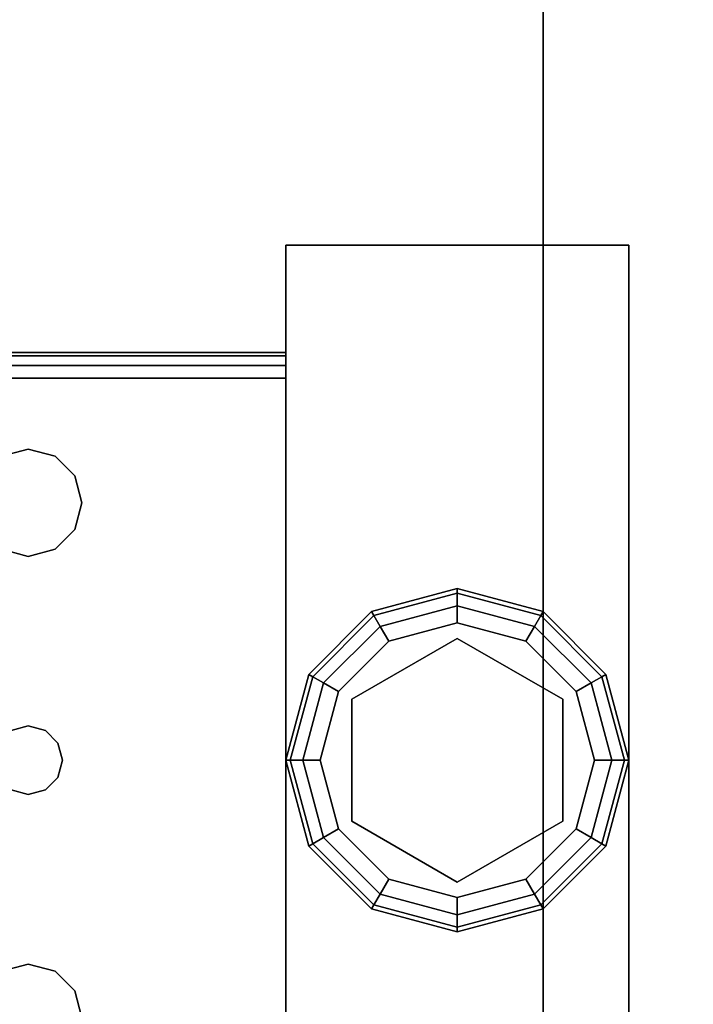
# Model space of a CAD drawing. Extents: x -165 to -57, y -88 to -16.
# Drawn here: x -83 to -81, y -34 to -31 of the extents above; entities that cross this region are included whole.
import ezdxf

# ---------------------------------------------------------------- set-up
doc = ezdxf.new("R2010")
doc.units = 0
doc.header["$LTSCALE"] = 96
doc.header["$MEASUREMENT"] = 0
for name, color, linetype in [('AFUST-3-GBLM', 7, 'Continuous'), ('AFUST-3-GDPL', 7, 'Continuous'), ('AFUST-3-LGPT1', 7, 'Continuous'), ('AFUST-3-SHLM', 7, 'Continuous'), ('AFUST-3-TPLM', 7, 'Continuous'), ('MAIN_FURN', 7, 'Continuous')]:
    doc.layers.add(name, color=color, linetype=linetype)

# ---------------------------------------------------------------- blocks, each defined once
blk = doc.blocks.new('ZN242022BFFL3')
at = {"layer": 'AFUST-3-GBLM', "color": 42, "linetype": 'Continuous'}
for points, invisible_edges in [([(23.375, -19.25, 4), (24, 0, 4), (23.375, 0, 4)], 1), ([(23.375, -19.25, 4), (24, -19.25, 4), (24, 0, 4)], 12), ([(24, -19.25, 21.375), (23.375, 0, 21.375), (24, 0, 21.375)], 1), ([(24, -19.25, 21.375), (23.375, -19.25, 21.375), (23.375, 0, 21.375)], 12), ([(23.375, -19.25, 21.375), (23.375, 0, 4), (23.375, 0, 21.375)], 1), ([(23.375, -19.25, 21.375), (23.375, -19.25, 4), (23.375, 0, 4)], 12)]:
    blk.add_3dface(points, dxfattribs=dict(at, invisible_edges=invisible_edges))
at = {"layer": 'AFUST-3-GDPL', "color": 47, "linetype": 'Continuous'}
for points, invisible_edges in [([(22.875, -16.942, 0.1), (23.125, -16.8884, 0.05), (23.125, -16.875, 0.1)], 1), ([(22.8817, -16.9536, 0.15), (22.875, -16.942, 0.1), (23.125, -16.875, 0.1)], 12), ([(23.125, -16.8884, 0.05), (22.875, -16.942, 0.1), (22.8817, -16.9536, 0.05)], 1), ([(22.8817, -16.9536, 0.15), (23.125, -16.875, 0.1), (23.125, -16.8884, 0.15)], 1), ([(23.125, -16.8884, 0.05), (22.8817, -16.9536, 0.05), (23.125, -16.925, 0.0134)], 2), ([(22.9, -16.9853, 0.1866), (22.8817, -16.9536, 0.15), (23.125, -16.8884, 0.15)], 12), ([(22.9, -16.9853, 0.1866), (23.125, -16.8884, 0.15), (23.125, -16.925, 0.1866)], 1), ([(23.125, -16.875, 0.1), (23.375, -16.942, 0.1), (23.125, -16.8884, 0.15)], 2), ([(23.125, -16.875, 0.1), (23.3683, -16.9536, 0.05), (23.375, -16.942, 0.1)], 1), ([(23.125, -16.875, 0.1), (23.125, -16.8884, 0.05), (23.3683, -16.9536, 0.05)], 12), ([(23.35, -16.9853, 0.0134), (23.125, -16.8884, 0.05), (23.125, -16.925, 0.0134)], 1), ([(23.125, -16.8884, 0.15), (23.3683, -16.9536, 0.15), (23.125, -16.925, 0.1866)], 2), ([(23.3683, -16.9536, 0.05), (23.125, -16.8884, 0.05), (23.35, -16.9853, 0.0134)], 2), ([(23.375, -16.942, 0.1), (23.3683, -16.9536, 0.15), (23.125, -16.8884, 0.15)], 12), ([(22.875, -16.942, 0.1), (22.7036, -17.1317, 0.15), (22.692, -17.125, 0.1)], 1), ([(22.8817, -16.9536, 0.05), (22.875, -16.942, 0.1), (22.692, -17.125, 0.1)], 12), ([(22.875, -16.942, 0.1), (22.8817, -16.9536, 0.15), (22.7036, -17.1317, 0.15)], 12), ([(22.8817, -16.9536, 0.05), (22.9, -16.9853, 0.0134), (23.125, -16.925, 0.0134)], 12), ([(22.9, -16.9853, 0.0134), (23.125, -16.975), (23.125, -16.925, 0.0134)], 1), ([(22.925, -17.0286, 0.2), (22.9, -16.9853, 0.1866), (23.125, -16.925, 0.1866)], 12), ([(22.925, -17.0286, 0.2), (23.125, -16.925, 0.1866), (23.125, -16.975, 0.2)], 1), ([(23.325, -17.0286), (23.125, -16.925, 0.0134), (23.125, -16.975)], 1), ([(23.325, -17.0286), (23.35, -16.9853, 0.0134), (23.125, -16.925, 0.0134)], 12), ([(23.35, -16.9853, 0.1866), (23.125, -16.975, 0.2), (23.125, -16.925, 0.1866)], 1), ([(23.3683, -16.9536, 0.15), (23.35, -16.9853, 0.1866), (23.125, -16.925, 0.1866)], 12), ([(23.3683, -16.9536, 0.15), (23.375, -16.942, 0.1), (23.558, -17.125, 0.1)], 12), ([(23.375, -16.942, 0.1), (23.3683, -16.9536, 0.05), (23.5464, -17.1317, 0.05)], 12), ([(23.375, -16.942, 0.1), (23.5464, -17.1317, 0.05), (23.558, -17.125, 0.1)], 1), ([(22.7036, -17.1317, 0.05), (22.8817, -16.9536, 0.05), (22.692, -17.125, 0.1)], 2), ([(22.7036, -17.1317, 0.15), (22.8817, -16.9536, 0.15), (22.7353, -17.15, 0.1866)], 2), ([(22.9, -16.9853, 0.0134), (22.8817, -16.9536, 0.05), (22.7036, -17.1317, 0.05)], 12), ([(22.8817, -16.9536, 0.15), (22.9, -16.9853, 0.1866), (22.7353, -17.15, 0.1866)], 12), ([(23.125, -16.975), (22.9, -16.9853, 0.0134), (22.925, -17.0286)], 1), ([(22.925, -17.0286), (23.325, -17.0286), (23.125, -16.975)], 1), ([(23.125, -17.02, 0.2), (22.925, -17.0286, 0.2), (23.125, -16.975, 0.2)], 13), ([(23.325, -17.0286, 0.2), (23.125, -17.02, 0.2), (23.125, -16.975, 0.2)], 3), ([(23.125, -16.975, 0.2), (23.35, -16.9853, 0.1866), (23.325, -17.0286, 0.2)], 1), ([(23.3683, -16.9536, 0.05), (23.35, -16.9853, 0.0134), (23.5147, -17.15, 0.0134)], 12), ([(23.35, -16.9853, 0.1866), (23.3683, -16.9536, 0.15), (23.5464, -17.1317, 0.15)], 12), ([(23.5464, -17.1317, 0.05), (23.3683, -16.9536, 0.05), (23.5147, -17.15, 0.0134)], 2), ([(23.3683, -16.9536, 0.15), (23.558, -17.125, 0.1), (23.5464, -17.1317, 0.15)], 1), ([(22.9, -16.9853, 0.0134), (22.7036, -17.1317, 0.05), (22.7353, -17.15, 0.0134)], 1), ([(22.925, -17.0286), (22.9, -16.9853, 0.0134), (22.7353, -17.15, 0.0134)], 12), ([(22.9, -16.9853, 0.1866), (22.7786, -17.175, 0.2), (22.7353, -17.15, 0.1866)], 1), ([(22.7786, -17.175, 0.2), (22.9, -16.9853, 0.1866), (22.925, -17.0286, 0.2)], 1), ([(23.325, -17.0286, 0.2), (23.35, -16.9853, 0.1866), (23.5147, -17.15, 0.1866)], 12), ([(23.4714, -17.175), (23.35, -16.9853, 0.0134), (23.325, -17.0286)], 1), ([(23.35, -16.9853, 0.0134), (23.4714, -17.175), (23.5147, -17.15, 0.0134)], 1), ([(23.35, -16.9853, 0.1866), (23.5464, -17.1317, 0.15), (23.5147, -17.15, 0.1866)], 1), ([(22.925, -17.0286), (22.7353, -17.15, 0.0134), (22.7786, -17.175)], 1), ([(23.325, -17.0286), (22.7786, -17.175), (23.4714, -17.175)], 3), ([(22.7786, -17.175), (23.325, -17.0286), (22.925, -17.0286)], 3), ([(22.8176, -17.1975, 0.2), (22.7786, -17.175, 0.2), (22.925, -17.0286, 0.2)], 13), ([(23.125, -17.02, 0.25), (23.125, -17.73, 0.25), (22.8176, -17.1975, 0.25)], 3), ([(22.8176, -17.1975, 0.2), (22.925, -17.0286, 0.2), (23.125, -17.02, 0.2)], 3), ([(22.8176, -17.1975, 0.25), (23.125, -17.02, 0.2), (23.125, -17.02, 0.25)], 1), ([(22.8176, -17.1975, 0.25), (22.8176, -17.1975, 0.2), (23.125, -17.02, 0.2)], 12), ([(23.4324, -17.5525, 0.25), (23.125, -17.02, 0.25), (23.4324, -17.1975, 0.25)], 1), ([(23.125, -17.73, 0.25), (23.125, -17.02, 0.25), (23.4324, -17.5525, 0.25)], 3), ([(23.125, -17.02, 0.25), (23.4324, -17.1975, 0.2), (23.4324, -17.1975, 0.25)], 1), ([(23.125, -17.02, 0.25), (23.125, -17.02, 0.2), (23.4324, -17.1975, 0.2)], 12), ([(23.325, -17.0286, 0.2), (23.4324, -17.1975, 0.2), (23.125, -17.02, 0.2)], 13), ([(23.4714, -17.175, 0.2), (23.4324, -17.1975, 0.2), (23.325, -17.0286, 0.2)], 3), ([(23.325, -17.0286, 0.2), (23.5147, -17.15, 0.1866), (23.4714, -17.175, 0.2)], 1), ([(22.692, -17.125, 0.1), (22.6384, -17.375, 0.15), (22.625, -17.375, 0.1)], 1), ([(22.7036, -17.1317, 0.05), (22.692, -17.125, 0.1), (22.625, -17.375, 0.1)], 12), ([(22.7036, -17.1317, 0.05), (22.625, -17.375, 0.1), (22.6384, -17.375, 0.05)], 1), ([(22.7036, -17.1317, 0.15), (22.6384, -17.375, 0.15), (22.692, -17.125, 0.1)], 2), ([(22.7036, -17.1317, 0.05), (22.6384, -17.375, 0.05), (22.7353, -17.15, 0.0134)], 2), ([(22.675, -17.375, 0.1866), (22.6384, -17.375, 0.15), (22.7036, -17.1317, 0.15)], 12), ([(22.6384, -17.375, 0.05), (22.675, -17.375, 0.0134), (22.7353, -17.15, 0.0134)], 12), ([(22.675, -17.375, 0.1866), (22.7036, -17.1317, 0.15), (22.7353, -17.15, 0.1866)], 1), ([(22.675, -17.375, 0.0134), (22.7786, -17.175), (22.7353, -17.15, 0.0134)], 1), ([(22.725, -17.375, 0.2), (22.675, -17.375, 0.1866), (22.7353, -17.15, 0.1866)], 12), ([(22.725, -17.375, 0.2), (22.7353, -17.15, 0.1866), (22.7786, -17.175, 0.2)], 1), ([(23.525, -17.375), (23.5147, -17.15, 0.0134), (23.4714, -17.175)], 1), ([(23.575, -17.375, 0.1866), (23.4714, -17.175, 0.2), (23.5147, -17.15, 0.1866)], 1), ([(23.575, -17.375, 0.0134), (23.5464, -17.1317, 0.05), (23.5147, -17.15, 0.0134)], 1), ([(23.5464, -17.1317, 0.15), (23.6116, -17.375, 0.15), (23.5147, -17.15, 0.1866)], 2), ([(23.525, -17.375), (23.575, -17.375, 0.0134), (23.5147, -17.15, 0.0134)], 12), ([(23.6116, -17.375, 0.15), (23.575, -17.375, 0.1866), (23.5147, -17.15, 0.1866)], 12), ([(23.558, -17.125, 0.1), (23.625, -17.375, 0.1), (23.5464, -17.1317, 0.15)], 2), ([(23.558, -17.125, 0.1), (23.5464, -17.1317, 0.05), (23.6116, -17.375, 0.05)], 12), ([(23.6116, -17.375, 0.05), (23.5464, -17.1317, 0.05), (23.575, -17.375, 0.0134)], 2), ([(23.625, -17.375, 0.1), (23.6116, -17.375, 0.15), (23.5464, -17.1317, 0.15)], 12), ([(23.558, -17.125, 0.1), (23.6116, -17.375, 0.05), (23.625, -17.375, 0.1)], 1), ([(22.7786, -17.175), (22.675, -17.375, 0.0134), (22.725, -17.375)], 1), ([(22.725, -17.375), (23.4714, -17.175), (22.7786, -17.175)], 3), ([(22.725, -17.375), (23.525, -17.375), (23.4714, -17.175)], 13), ([(22.725, -17.375, 0.2), (22.7786, -17.175, 0.2), (22.8176, -17.1975, 0.2)], 14), ([(23.4324, -17.1975, 0.2), (23.4714, -17.175, 0.2), (23.525, -17.375, 0.2)], 13), ([(23.4714, -17.175, 0.2), (23.575, -17.375, 0.1866), (23.525, -17.375, 0.2)], 1), ([(22.725, -17.375, 0.2), (22.8176, -17.1975, 0.2), (22.8176, -17.5525, 0.2)], 13), ([(22.8176, -17.1975, 0.25), (23.125, -17.73, 0.25), (22.8176, -17.5525, 0.25)], 1), ([(22.8176, -17.5525, 0.25), (22.8176, -17.1975, 0.2), (22.8176, -17.1975, 0.25)], 1), ([(22.8176, -17.5525, 0.25), (22.8176, -17.5525, 0.2), (22.8176, -17.1975, 0.2)], 12), ([(23.4324, -17.1975, 0.25), (23.4324, -17.5525, 0.2), (23.4324, -17.5525, 0.25)], 1), ([(23.4324, -17.1975, 0.25), (23.4324, -17.1975, 0.2), (23.4324, -17.5525, 0.2)], 12), ([(23.4324, -17.1975, 0.2), (23.525, -17.375, 0.2), (23.4324, -17.5525, 0.2)], 3), ([(22.625, -17.375, 0.1), (22.692, -17.625, 0.1), (22.6384, -17.375, 0.05)], 2), ([(22.625, -17.375, 0.1), (22.7036, -17.6183, 0.15), (22.692, -17.625, 0.1)], 1), ([(22.6384, -17.375, 0.15), (22.7036, -17.6183, 0.15), (22.625, -17.375, 0.1)], 2), ([(22.6384, -17.375, 0.15), (22.675, -17.375, 0.1866), (22.7353, -17.6, 0.1866)], 12), ([(22.7036, -17.6183, 0.15), (22.6384, -17.375, 0.15), (22.7353, -17.6, 0.1866)], 2), ([(22.7036, -17.6183, 0.05), (22.675, -17.375, 0.0134), (22.6384, -17.375, 0.05)], 1), ([(22.692, -17.625, 0.1), (22.7036, -17.6183, 0.05), (22.6384, -17.375, 0.05)], 12), ([(22.675, -17.375, 0.0134), (22.7036, -17.6183, 0.05), (22.7353, -17.6, 0.0134)], 1), ([(22.725, -17.375), (22.675, -17.375, 0.0134), (22.7353, -17.6, 0.0134)], 12), ([(22.675, -17.375, 0.1866), (22.7786, -17.575, 0.2), (22.7353, -17.6, 0.1866)], 1), ([(22.7786, -17.575, 0.2), (22.675, -17.375, 0.1866), (22.725, -17.375, 0.2)], 1), ([(22.7786, -17.575), (23.525, -17.375), (22.725, -17.375)], 3), ([(22.725, -17.375), (22.7353, -17.6, 0.0134), (22.7786, -17.575)], 1), ([(22.725, -17.375, 0.2), (22.8176, -17.5525, 0.2), (22.7786, -17.575, 0.2)], 3), ([(23.525, -17.375), (22.7786, -17.575), (23.4714, -17.575)], 3), ([(23.4324, -17.5525, 0.2), (23.525, -17.375, 0.2), (23.4714, -17.575, 0.2)], 13), ([(23.575, -17.375, 0.0134), (23.4714, -17.575), (23.5147, -17.6, 0.0134)], 1), ([(23.525, -17.375, 0.2), (23.5147, -17.6, 0.1866), (23.4714, -17.575, 0.2)], 1), ([(23.4714, -17.575), (23.575, -17.375, 0.0134), (23.525, -17.375)], 1), ([(23.6116, -17.375, 0.05), (23.575, -17.375, 0.0134), (23.5147, -17.6, 0.0134)], 12), ([(23.5464, -17.6183, 0.05), (23.6116, -17.375, 0.05), (23.5147, -17.6, 0.0134)], 2), ([(23.575, -17.375, 0.1866), (23.5464, -17.6183, 0.15), (23.5147, -17.6, 0.1866)], 1), ([(23.525, -17.375, 0.2), (23.575, -17.375, 0.1866), (23.5147, -17.6, 0.1866)], 12), ([(23.6116, -17.375, 0.15), (23.558, -17.625, 0.1), (23.5464, -17.6183, 0.15)], 1), ([(23.575, -17.375, 0.1866), (23.6116, -17.375, 0.15), (23.5464, -17.6183, 0.15)], 12), ([(23.625, -17.375, 0.1), (23.5464, -17.6183, 0.05), (23.558, -17.625, 0.1)], 1), ([(23.625, -17.375, 0.1), (23.6116, -17.375, 0.05), (23.5464, -17.6183, 0.05)], 12), ([(23.6116, -17.375, 0.15), (23.625, -17.375, 0.1), (23.558, -17.625, 0.1)], 12), ([(22.9, -17.7647, 0.0134), (22.7786, -17.575), (22.7353, -17.6, 0.0134)], 1), ([(22.925, -17.7214, 0.2), (22.7353, -17.6, 0.1866), (22.7786, -17.575, 0.2)], 1), ([(22.8176, -17.5525, 0.2), (22.925, -17.7214, 0.2), (22.7786, -17.575, 0.2)], 13), ([(23.4714, -17.575), (22.7786, -17.575), (22.925, -17.7214)], 13), ([(22.7786, -17.575), (22.9, -17.7647, 0.0134), (22.925, -17.7214)], 1), ([(23.125, -17.73, 0.2), (22.925, -17.7214, 0.2), (22.8176, -17.5525, 0.2)], 3), ([(23.125, -17.73, 0.25), (22.8176, -17.5525, 0.2), (22.8176, -17.5525, 0.25)], 1), ([(23.125, -17.73, 0.25), (23.125, -17.73, 0.2), (22.8176, -17.5525, 0.2)], 12), ([(23.4714, -17.575), (22.925, -17.7214), (23.325, -17.7214)], 3), ([(23.4324, -17.5525, 0.25), (23.125, -17.73, 0.2), (23.125, -17.73, 0.25)], 1), ([(23.4324, -17.5525, 0.25), (23.4324, -17.5525, 0.2), (23.125, -17.73, 0.2)], 12), ([(23.325, -17.7214, 0.2), (23.125, -17.73, 0.2), (23.4324, -17.5525, 0.2)], 13), ([(23.325, -17.7214, 0.2), (23.4324, -17.5525, 0.2), (23.4714, -17.575, 0.2)], 3), ([(23.325, -17.7214), (23.5147, -17.6, 0.0134), (23.4714, -17.575)], 1), ([(23.4714, -17.575, 0.2), (23.35, -17.7647, 0.1866), (23.325, -17.7214, 0.2)], 1), ([(23.35, -17.7647, 0.1866), (23.4714, -17.575, 0.2), (23.5147, -17.6, 0.1866)], 1), ([(22.7036, -17.6183, 0.05), (22.8817, -17.7964, 0.05), (22.7353, -17.6, 0.0134)], 2), ([(22.9, -17.7647, 0.1866), (22.7036, -17.6183, 0.15), (22.7353, -17.6, 0.1866)], 1), ([(22.8817, -17.7964, 0.05), (22.9, -17.7647, 0.0134), (22.7353, -17.6, 0.0134)], 12), ([(22.925, -17.7214, 0.2), (22.9, -17.7647, 0.1866), (22.7353, -17.6, 0.1866)], 12), ([(23.325, -17.7214), (23.35, -17.7647, 0.0134), (23.5147, -17.6, 0.0134)], 12), ([(23.35, -17.7647, 0.0134), (23.5464, -17.6183, 0.05), (23.5147, -17.6, 0.0134)], 1), ([(23.3683, -17.7964, 0.15), (23.35, -17.7647, 0.1866), (23.5147, -17.6, 0.1866)], 12), ([(23.5464, -17.6183, 0.15), (23.3683, -17.7964, 0.15), (23.5147, -17.6, 0.1866)], 2), ([(22.7036, -17.6183, 0.05), (22.692, -17.625, 0.1), (22.875, -17.808, 0.1)], 12), ([(22.692, -17.625, 0.1), (22.7036, -17.6183, 0.15), (22.8817, -17.7964, 0.15)], 12), ([(22.692, -17.625, 0.1), (22.8817, -17.7964, 0.15), (22.875, -17.808, 0.1)], 1), ([(22.7036, -17.6183, 0.05), (22.875, -17.808, 0.1), (22.8817, -17.7964, 0.05)], 1), ([(22.8817, -17.7964, 0.15), (22.7036, -17.6183, 0.15), (22.9, -17.7647, 0.1866)], 2), ([(23.3683, -17.7964, 0.05), (23.5464, -17.6183, 0.05), (23.35, -17.7647, 0.0134)], 2), ([(23.375, -17.808, 0.1), (23.3683, -17.7964, 0.15), (23.5464, -17.6183, 0.15)], 12), ([(23.558, -17.625, 0.1), (23.5464, -17.6183, 0.05), (23.3683, -17.7964, 0.05)], 12), ([(23.558, -17.625, 0.1), (23.3683, -17.7964, 0.05), (23.375, -17.808, 0.1)], 1), ([(23.558, -17.625, 0.1), (23.375, -17.808, 0.1), (23.5464, -17.6183, 0.15)], 2), ([(22.925, -17.7214), (22.9, -17.7647, 0.0134), (23.125, -17.825, 0.0134)], 12), ([(23.125, -17.775, 0.2), (22.9, -17.7647, 0.1866), (22.925, -17.7214, 0.2)], 1), ([(22.925, -17.7214), (23.125, -17.775), (23.325, -17.7214)], 12), ([(22.925, -17.7214), (23.125, -17.825, 0.0134), (23.125, -17.775)], 1), ([(23.125, -17.73, 0.2), (23.125, -17.775, 0.2), (22.925, -17.7214, 0.2)], 13), ([(23.125, -17.775), (23.35, -17.7647, 0.0134), (23.325, -17.7214)], 1), ([(23.325, -17.7214, 0.2), (23.125, -17.775, 0.2), (23.125, -17.73, 0.2)], 14), ([(23.325, -17.7214, 0.2), (23.125, -17.825, 0.1866), (23.125, -17.775, 0.2)], 1), ([(23.325, -17.7214, 0.2), (23.35, -17.7647, 0.1866), (23.125, -17.825, 0.1866)], 12), ([(23.125, -17.8616, 0.05), (22.9, -17.7647, 0.0134), (22.8817, -17.7964, 0.05)], 1), ([(22.8817, -17.7964, 0.15), (22.9, -17.7647, 0.1866), (23.125, -17.825, 0.1866)], 12), ([(22.9, -17.7647, 0.0134), (23.125, -17.8616, 0.05), (23.125, -17.825, 0.0134)], 1), ([(22.9, -17.7647, 0.1866), (23.125, -17.775, 0.2), (23.125, -17.825, 0.1866)], 1), ([(23.35, -17.7647, 0.0134), (23.125, -17.775), (23.125, -17.825, 0.0134)], 1), ([(23.3683, -17.7964, 0.05), (23.35, -17.7647, 0.0134), (23.125, -17.825, 0.0134)], 12), ([(23.35, -17.7647, 0.1866), (23.125, -17.8616, 0.15), (23.125, -17.825, 0.1866)], 1), ([(23.3683, -17.7964, 0.15), (23.125, -17.8616, 0.15), (23.35, -17.7647, 0.1866)], 2), ([(22.875, -17.808, 0.1), (23.125, -17.875, 0.1), (22.8817, -17.7964, 0.05)], 2), ([(22.8817, -17.7964, 0.15), (23.125, -17.8616, 0.15), (22.875, -17.808, 0.1)], 2), ([(22.875, -17.808, 0.1), (23.125, -17.8616, 0.15), (23.125, -17.875, 0.1)], 1), ([(23.125, -17.875, 0.1), (23.125, -17.8616, 0.05), (22.8817, -17.7964, 0.05)], 12), ([(23.125, -17.8616, 0.15), (22.8817, -17.7964, 0.15), (23.125, -17.825, 0.1866)], 2), ([(23.125, -17.8616, 0.05), (23.3683, -17.7964, 0.05), (23.125, -17.825, 0.0134)], 2), ([(23.3683, -17.7964, 0.15), (23.375, -17.808, 0.1), (23.125, -17.875, 0.1)], 12), ([(23.125, -17.8616, 0.15), (23.3683, -17.7964, 0.15), (23.125, -17.875, 0.1)], 2), ([(23.375, -17.808, 0.1), (23.3683, -17.7964, 0.05), (23.125, -17.8616, 0.05)], 12), ([(23.375, -17.808, 0.1), (23.125, -17.8616, 0.05), (23.125, -17.875, 0.1)], 1)]:
    blk.add_3dface(points, dxfattribs=dict(at, invisible_edges=invisible_edges))
at = {"layer": 'AFUST-3-LGPT1', "color": 30, "linetype": 'Continuous'}
for points, invisible_edges in [([(22.625, -15.875, 4), (23.625, -18.875, 4), (22.625, -18.875, 4)], 1), ([(22.625, -15.875, 4), (23.625, -15.875, 4), (23.625, -18.875, 4)], 12), ([(22.625, -15.875, 4), (23.625, -15.875, 0.25), (23.625, -15.875, 4)], 1), ([(22.625, -15.875, 4), (22.625, -15.875, 0.25), (23.625, -15.875, 0.25)], 12), ([(22.625, -18.875, 0.25), (23.625, -15.875, 0.25), (22.625, -15.875, 0.25)], 1), ([(22.625, -18.875, 0.25), (23.625, -18.875, 0.25), (23.625, -15.875, 0.25)], 12), ([(22.625, -18.875, 4), (22.625, -15.875, 0.25), (22.625, -15.875, 4)], 1), ([(22.625, -18.875, 4), (22.625, -18.875, 0.25), (22.625, -15.875, 0.25)], 12), ([(23.625, -15.875, 4), (23.625, -18.875, 0.25), (23.625, -18.875, 4)], 1), ([(23.625, -15.875, 4), (23.625, -15.875, 0.25), (23.625, -18.875, 0.25)], 12), ([(22.625, -16.1875, 3.925), (19.9375, -16.1975, 3.9625), (19.9375, -16.1875, 3.925)], 1), ([(22.625, -16.1975, 3.9625), (19.9375, -16.1975, 3.9625), (22.625, -16.1875, 3.925)], 2), ([(19.9375, -16.1875, 3.875), (22.625, -16.1875, 3.925), (19.9375, -16.1875, 3.925)], 1), ([(22.625, -16.1875, 3.925), (19.9375, -16.1875, 3.875), (20.0564, -16.1875, 3.7501)], 15), ([(19.9375, -16.225, 3.99), (22.625, -16.1975, 3.9625), (22.625, -16.225, 3.99)], 1), ([(19.9375, -16.1975, 3.9625), (22.625, -16.1975, 3.9625), (19.9375, -16.225, 3.99)], 2), ([(20.0564, -16.1875, 3.7501), (22.625, -16.2625, 3.625), (22.625, -16.1875, 3.625)], 1), ([(20.0564, -16.1875, 3.7501), (20.0564, -16.2625, 3.7501), (22.625, -16.2625, 3.625)], 12), ([(22.625, -16.1875, 3.925), (20.0564, -16.1875, 3.7501), (22.625, -16.1875, 3.625)], 1), ([(22.625, -16.2625, 3.925), (22.625, -16.1875, 3.925), (22.625, -16.2625, 3.625)], 3), ([(22.625, -16.1875, 3.925), (22.625, -16.1875, 3.625), (22.625, -16.2625, 3.625)], 12), ([(22.625, -16.2625, 3.925), (22.625, -16.1975, 3.9625), (22.625, -16.1875, 3.925)], 13), ([(22.625, -16.2625, 3.925), (22.625, -16.225, 3.99), (22.625, -16.1975, 3.9625)], 13), ([(19.9375, -16.225, 3.99), (22.625, -16.225, 3.99), (19.9375, -16.2625, 4)], 2), ([(22.625, -16.225, 3.99), (22.625, -16.2625, 4), (19.9375, -16.2625, 4)], 12), ([(22.625, -16.225, 3.99), (22.625, -16.2625, 3.925), (22.625, -16.2625, 4)], 3), ([(22.625, -16.2625, 4), (21.875, -16.4688, 4), (19.9375, -16.2625, 4)], 3), ([(21.7969, -16.4897, 4), (19.9375, -16.2625, 4), (21.875, -16.4688, 4)], 3), ([(20.0564, -16.2625, 3.7501), (19.9375, -16.2625, 3.925), (22.625, -16.2625, 3.925)], 13), ([(21.875, -16.4688, 3.925), (19.9375, -16.2625, 3.925), (21.7969, -16.4897, 3.925)], 3), ([(21.875, -16.4688, 3.925), (22.625, -16.2625, 3.925), (19.9375, -16.2625, 3.925)], 13), ([(20.0564, -16.2625, 3.7501), (22.625, -16.2625, 3.925), (22.625, -16.2625, 3.625)], 1), ([(22.625, -16.2625, 4), (21.9531, -16.4897, 4), (21.875, -16.4688, 4)], 13), ([(21.9531, -16.4897, 3.925), (22.625, -16.2625, 3.925), (21.875, -16.4688, 3.925)], 3), ([(22.625, -16.2625, 4), (22.0103, -16.5469, 4), (21.9531, -16.4897, 4)], 13), ([(22.625, -16.2625, 3.925), (21.9531, -16.4897, 3.925), (22.0103, -16.5469, 3.925)], 13), ([(21.9616, -17.325, 4), (22.625, -16.2625, 4), (21.975, -17.375, 4)], 3), ([(21.9616, -17.325, 4), (22.0103, -16.7031, 4), (22.625, -16.2625, 4)], 15), ([(22.625, -16.2625, 3.925), (22.0103, -16.7031, 3.925), (21.9616, -17.325, 3.925)], 15), ([(21.975, -17.375, 3.925), (22.625, -16.2625, 3.925), (21.9616, -17.325, 3.925)], 3), ([(22.625, -18.4875, 4), (21.975, -17.375, 4), (22.625, -16.2625, 4)], 3), ([(22.625, -16.2625, 3.925), (21.975, -17.375, 3.925), (22.625, -18.4875, 3.925)], 3), ([(22.625, -16.2625, 4), (22.0312, -16.625, 4), (22.0103, -16.5469, 4)], 13), ([(22.625, -16.2625, 4), (22.0103, -16.7031, 4), (22.0312, -16.625, 4)], 13), ([(22.625, -16.2625, 3.925), (22.0312, -16.625, 3.925), (22.0103, -16.7031, 3.925)], 13), ([(22.625, -16.2625, 3.925), (22.0103, -16.5469, 3.925), (22.0312, -16.625, 3.925)], 13), ([(22.625, -18.4875, 3.925), (22.625, -18.4875, 4), (22.625, -16.2625, 4)], 13), ([(22.625, -16.2625, 3.925), (22.625, -18.4875, 3.925), (22.625, -16.2625, 4)], 14), ([(21.875, -16.4688, 4), (21.7969, -16.4897, 3.925), (21.7969, -16.4897, 4)], 1), ([(21.875, -16.4688, 4), (21.875, -16.4688, 3.925), (21.7969, -16.4897, 3.925)], 12), ([(21.875, -16.4688, 3.925), (21.9531, -16.4897, 4), (21.9531, -16.4897, 3.925)], 1), ([(21.9531, -16.4897, 4), (21.875, -16.4688, 3.925), (21.875, -16.4688, 4)], 1), ([(22.0103, -16.5469, 4), (21.9531, -16.4897, 3.925), (21.9531, -16.4897, 4)], 1), ([(22.0103, -16.5469, 4), (22.0103, -16.5469, 3.925), (21.9531, -16.4897, 3.925)], 12), ([(22.0103, -16.5469, 3.925), (22.0312, -16.625, 4), (22.0312, -16.625, 3.925)], 1), ([(22.0312, -16.625, 4), (22.0103, -16.5469, 3.925), (22.0103, -16.5469, 4)], 1), ([(22.0103, -16.7031, 4), (22.0312, -16.625, 3.925), (22.0312, -16.625, 4)], 1), ([(22.0103, -16.7031, 4), (22.0103, -16.7031, 3.925), (22.0312, -16.625, 3.925)], 12), ([(22.0103, -16.7031, 4), (21.9616, -17.325, 4), (21.9531, -16.7603, 4)], 3), ([(21.9616, -17.325, 3.925), (22.0103, -16.7031, 3.925), (21.9531, -16.7603, 3.925)], 13), ([(22.0103, -16.7031, 3.925), (21.9531, -16.7603, 4), (21.9531, -16.7603, 3.925)], 1), ([(21.9531, -16.7603, 4), (22.0103, -16.7031, 3.925), (22.0103, -16.7031, 4)], 1), ([(21.7969, -16.7603, 4), (21.875, -16.7812, 4), (21.825, -17.2884, 4)], 14), ([(21.825, -17.2884, 3.925), (21.875, -16.7812, 3.925), (21.7969, -16.7603, 3.925)], 13), ([(21.875, -16.7812, 3.925), (21.7969, -16.7603, 4), (21.7969, -16.7603, 3.925)], 1), ([(21.7969, -16.7603, 4), (21.875, -16.7812, 3.925), (21.875, -16.7812, 4)], 1), ([(21.925, -17.2884, 4), (21.875, -16.7812, 4), (21.9531, -16.7603, 4)], 13), ([(21.9531, -16.7603, 3.925), (21.875, -16.7812, 3.925), (21.925, -17.2884, 3.925)], 14), ([(21.875, -16.7812, 4), (21.9531, -16.7603, 3.925), (21.9531, -16.7603, 4)], 1), ([(21.875, -16.7812, 4), (21.875, -16.7812, 3.925), (21.9531, -16.7603, 3.925)], 12), ([(21.925, -17.2884, 4), (21.9531, -16.7603, 4), (21.9616, -17.325, 4)], 3), ([(21.9616, -17.325, 3.925), (21.9531, -16.7603, 3.925), (21.925, -17.2884, 3.925)], 3), ([(21.875, -16.7812, 4), (21.875, -17.275, 4), (21.825, -17.2884, 4)], 13), ([(21.875, -17.275, 3.925), (21.875, -16.7812, 3.925), (21.825, -17.2884, 3.925)], 3), ([(21.925, -17.2884, 4), (21.875, -17.275, 4), (21.875, -16.7812, 4)], 14), ([(21.875, -16.7812, 3.925), (21.875, -17.275, 3.925), (21.925, -17.2884, 3.925)], 13), ([(21.875, -17.275, 4), (21.825, -17.2884, 3.925), (21.825, -17.2884, 4)], 1), ([(21.875, -17.275, 4), (21.875, -17.275, 3.925), (21.825, -17.2884, 3.925)], 12), ([(21.875, -17.275, 3.925), (21.925, -17.2884, 4), (21.925, -17.2884, 3.925)], 1), ([(21.925, -17.2884, 4), (21.875, -17.275, 3.925), (21.875, -17.275, 4)], 1), ([(21.9616, -17.325, 4), (21.925, -17.2884, 3.925), (21.925, -17.2884, 4)], 1), ([(21.9616, -17.325, 4), (21.9616, -17.325, 3.925), (21.925, -17.2884, 3.925)], 12), ([(21.9616, -17.325, 3.925), (21.975, -17.375, 4), (21.975, -17.375, 3.925)], 1), ([(21.975, -17.375, 4), (21.9616, -17.325, 3.925), (21.9616, -17.325, 4)], 1), ([(21.9616, -17.425, 3.925), (22.625, -18.4875, 3.925), (21.975, -17.375, 3.925)], 3), ([(22.625, -18.4875, 4), (21.9616, -17.425, 4), (21.975, -17.375, 4)], 13), ([(21.9616, -17.425, 4), (21.975, -17.375, 3.925), (21.975, -17.375, 4)], 1), ([(21.9616, -17.425, 4), (21.9616, -17.425, 3.925), (21.975, -17.375, 3.925)], 12), ([(21.925, -17.4616, 3.925), (21.9531, -17.9897, 3.925), (21.9616, -17.425, 3.925)], 3), ([(21.9616, -17.425, 4), (21.9531, -17.9897, 4), (21.925, -17.4616, 4)], 3), ([(21.9616, -17.425, 3.925), (21.925, -17.4616, 4), (21.925, -17.4616, 3.925)], 1), ([(21.925, -17.4616, 4), (21.9616, -17.425, 3.925), (21.9616, -17.425, 4)], 1), ([(21.9616, -17.425, 4), (22.0103, -18.0469, 4), (21.9531, -17.9897, 4)], 13), ([(22.0103, -18.0469, 3.925), (21.9616, -17.425, 3.925), (21.9531, -17.9897, 3.925)], 3), ([(22.625, -18.4875, 4), (22.0103, -18.0469, 4), (21.9616, -17.425, 4)], 15), ([(21.9616, -17.425, 3.925), (22.0103, -18.0469, 3.925), (22.625, -18.4875, 3.925)], 15), ([(21.825, -17.4616, 4), (21.875, -17.9688, 4), (21.7969, -17.9897, 4)], 13), ([(21.875, -17.9688, 3.925), (21.825, -17.4616, 3.925), (21.7969, -17.9897, 3.925)], 3), ([(21.875, -17.475, 4), (21.875, -17.9688, 4), (21.825, -17.4616, 4)], 3), ([(21.875, -17.9688, 3.925), (21.875, -17.475, 3.925), (21.825, -17.4616, 3.925)], 13), ([(21.875, -17.475, 3.925), (21.825, -17.4616, 4), (21.825, -17.4616, 3.925)], 1), ([(21.825, -17.4616, 4), (21.875, -17.475, 3.925), (21.875, -17.475, 4)], 1), ([(21.875, -17.9688, 4), (21.925, -17.4616, 4), (21.9531, -17.9897, 4)], 3), ([(21.875, -17.9688, 4), (21.875, -17.475, 4), (21.925, -17.4616, 4)], 13), ([(21.925, -17.4616, 3.925), (21.875, -17.9688, 3.925), (21.9531, -17.9897, 3.925)], 13), ([(21.925, -17.4616, 3.925), (21.875, -17.475, 3.925), (21.875, -17.9688, 3.925)], 14), ([(21.875, -17.475, 4), (21.925, -17.4616, 3.925), (21.925, -17.4616, 4)], 1), ([(21.875, -17.475, 4), (21.875, -17.475, 3.925), (21.925, -17.4616, 3.925)], 12), ([(21.875, -17.9688, 4), (21.7969, -17.9897, 3.925), (21.7969, -17.9897, 4)], 1), ([(21.875, -17.9688, 4), (21.875, -17.9688, 3.925), (21.7969, -17.9897, 3.925)], 12), ([(21.875, -17.9688, 3.925), (21.9531, -17.9897, 4), (21.9531, -17.9897, 3.925)], 1), ([(21.9531, -17.9897, 4), (21.875, -17.9688, 3.925), (21.875, -17.9688, 4)], 1), ([(22.0103, -18.0469, 4), (21.9531, -17.9897, 3.925), (21.9531, -17.9897, 4)], 1), ([(22.0103, -18.0469, 4), (22.0103, -18.0469, 3.925), (21.9531, -17.9897, 3.925)], 12), ([(22.625, -18.4875, 4), (22.0312, -18.125, 4), (22.0103, -18.0469, 4)], 13), ([(22.625, -18.4875, 3.925), (22.0103, -18.0469, 3.925), (22.0312, -18.125, 3.925)], 13), ([(22.0103, -18.0469, 3.925), (22.0312, -18.125, 4), (22.0312, -18.125, 3.925)], 1), ([(22.0312, -18.125, 4), (22.0103, -18.0469, 3.925), (22.0103, -18.0469, 4)], 1)]:
    blk.add_3dface(points, dxfattribs=dict(at, invisible_edges=invisible_edges))
at = {"layer": 'AFUST-3-SHLM', "color": 42, "linetype": 'Continuous'}
for points, invisible_edges in [([(23.375, -19.25, 4.625), (0.625, -0.625, 4.625), (23.375, -0.625, 4.625)], 1), ([(23.375, -19.25, 4.625), (0.625, -19.25, 4.625), (0.625, -0.625, 4.625)], 12), ([(0.625, -19.25, 4), (23.375, -0.625, 4), (0.625, -0.625, 4)], 1), ([(0.625, -19.25, 4), (23.375, -19.25, 4), (23.375, -0.625, 4)], 12), ([(23.375, -19.25, 4), (23.375, -0.625, 4.625), (23.375, -0.625, 4)], 1), ([(23.375, -19.25, 4), (23.375, -19.25, 4.625), (23.375, -0.625, 4.625)], 12)]:
    blk.add_3dface(points, dxfattribs=dict(at, invisible_edges=invisible_edges))
at = {"layer": 'AFUST-3-TPLM', "color": 42, "linetype": 'Continuous'}
for points, invisible_edges in [([(24, -19.25, 22), (0, 0, 22), (24, 0, 22)], 1), ([(24, -19.25, 22), (0, -19.25, 22), (0, 0, 22)], 12), ([(0, -19.25, 21.375), (24, 0, 21.375), (0, 0, 21.375)], 1), ([(0, -19.25, 21.375), (24, -19.25, 21.375), (24, 0, 21.375)], 12)]:
    blk.add_3dface(points, dxfattribs=dict(at, invisible_edges=invisible_edges))

msp = doc.modelspace()

# ---------------------------------------------------------------- block references
at = {"layer": 'MAIN_FURN', "color": 47, "linetype": 'Continuous'}
msp.add_blockref('ZN242022BFFL3', (-105, -16), dxfattribs=at)

doc.saveas('drawing.dxf')
